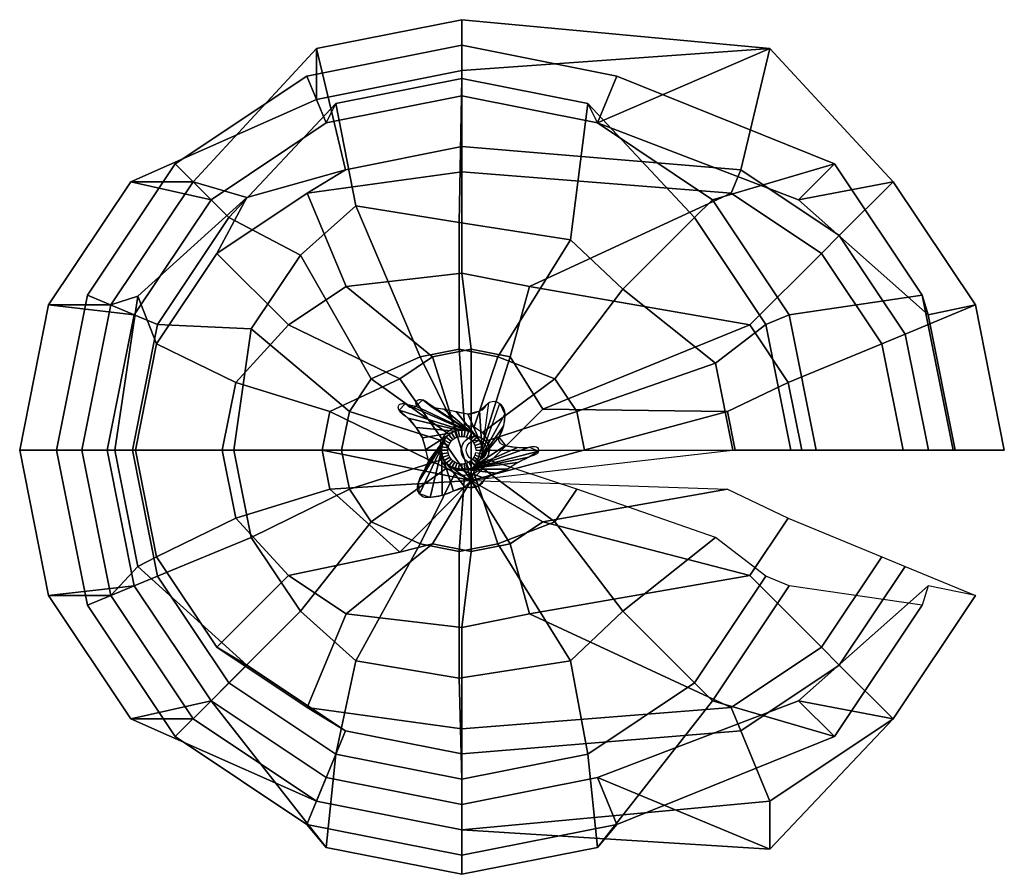
# Model space of a CAD drawing. Extents: x -0.369 to 0.453, y -0.355 to 0.36.
import ezdxf

# ---------------------------------------------------------------- set-up
doc = ezdxf.new("R2010")
doc.units = 0
doc.header["$MEASUREMENT"] = 0
doc.layers.get('0').update_dxf_attribs({"linetype": 'CONTINUOUS'})
doc.layers.add('VERDE', color=7, linetype='CONTINUOUS')

msp = doc.modelspace()

# ---------------------------------------------------------------- linework, layer by layer
at = {"color": 10, "elevation": 0.27728}
for points in [[(0.01124, 0.01164), (0.00753, 0.01111), (0.00383, 0.009), (0.00171, 0.00688), (0.00012, 0.0037), (-0.00041, 0)], [(0.01124, 0.01164), (0.01494, 0.01111), (0.01864, 0.009), (0.02076, 0.00688), (0.02235, 0.0037), (0.02288, 0)], [(0.01124, -0.01164), (0.00753, -0.01111), (0.00383, -0.009), (0.00171, -0.00688), (0.00012, -0.0037), (-0.00041, 0)], [(0.01124, -0.01164), (0.01494, -0.01111), (0.01864, -0.009), (0.02076, -0.00688), (0.02235, -0.0037), (0.02288, 0)]]:
    msp.add_lwpolyline(points, dxfattribs=at)
at = {"color": 10}
for centre, radius in [((0, 0, 0.05927), 0.01693), ((0.01124, 0, 0.27728), 0.01164), ((0.01229, 0, 0.27411), 0.00847)]:
    msp.add_circle(centre, radius, dxfattribs=at)
at = {"layer": 'VERDE', "color": 10}
msp.add_lwpolyline([(0.03175, 0.03916, -0.117832), (0.03489, 0.03505, -0.109862), (0.03598, 0.02963, -0.036437), (0.03541, 0.02341, -0.034184), (0.03387, 0.01693, -0.070317), (0.03169, 0.01233, 0.121404), (0.03069, 0.00952, 0.105675), (0.03088, 0.00782, 0.10563), (0.03175, 0.00635, 0.11787), (0.03404, 0.00481, 0.050289), (0.04022, 0.00317, 0.018663), (0.04585, 0.00249, 0.01497), (0.05292, 0.00212, 0.087147), (0.05776, 0.00285, -0.118281), (0.06138, 0.00317, -0.325615), (0.06423, 0.00038, -0.326103), (0.06244, -0.00317, -0.032273), (0.05907, -0.00464, 0.027106), (0.05503, -0.00635, 0.002318), (0.0467, -0.01047, 0.008478), (0.04445, -0.01164, 0.036344), (0.04202, -0.0132, -0.022039), (0.0381, -0.01587, -0.092744), (0.03182, -0.01831, 0.069203), (0.02328, -0.02117, 0.147866), (0.01772, -0.0264, -0.172152), (0.0127, -0.03069, -0.132721), (0.00649, -0.03133, 0.108842), (-0.00106, -0.03175, 0.053805), (-0.00656, -0.03395, -0.040641), (-0.01376, -0.03704, -0.081395), (-0.02941, -0.03961, -0.221332), (-0.03492, -0.03704, -0.079922), (-0.03664, -0.03419, -0.108313), (-0.03704, -0.03175, -0.048517), (-0.03662, -0.02889, -0.02389), (-0.03492, -0.02328, -0.137674), (-0.02941, -0.01546, 0.264867), (-0.02752, -0.01058, 0.017693), (-0.02805, -0.00771, 0.00755), (-0.02963, -0.00106, 0.004346), (-0.03181, 0.00719, 0.010497), (-0.03281, 0.01058, 0.070056), (-0.03448, 0.01407, 0.023562), (-0.04127, 0.02328, 0.090241), (-0.0474, 0.02853, -0.118501), (-0.05186, 0.03281, -0.08154), (-0.05293, 0.03529, -0.126697), (-0.05292, 0.03704, -0.215241), (-0.05179, 0.03842, -0.116434), (-0.04868, 0.03916, -0.22855), (-0.04558, 0.03766, 0.214017), (-0.04233, 0.03598, 0.07524), (-0.03915, 0.03629, 0.190759), (-0.0381, 0.03704, 0.274563), (-0.03805, 0.03853, -0.2385), (-0.0381, 0.04022, -0.087445), (-0.03713, 0.04161, -0.110244), (-0.03598, 0.04233, -0.136741), (-0.03421, 0.04247, -0.06456), (-0.03069, 0.04127, -0.144236), (-0.02716, 0.03804, 0.201708), (-0.02434, 0.03598, 0.026586), (-0.01965, 0.03513, -0.015616), (-0.01164, 0.03387, -0.012911), (-0.00338, 0.03207, 0.016293), (0.00317, 0.03069, 0.100723), (0.00874, 0.03084, 0.063874), (0.01693, 0.03387, 0.158892), (0.02018, 0.03719, -0.171356), (0.02328, 0.04022, -0.140353), (0.02767, 0.0409, -0.14068)], format="xyb", close=True, dxfattribs=at)

# ---------------------------------------------------------------- meshes
at = {"layer": 'VERDE', "color": 3}
mesh = msp.add_polymesh((16, 14), dxfattribs=dict(at, m_close=True))
for k, corner in enumerate([(0.02341, 0, 0.27193), (0.10264, 0, 0.32324), (0.2265, 0, 0.32154), (0.27517, 0, 0.42333), (0.29633, 0, 0.46567), (0.41066, 0, 0.52172), (0.41232, 0, 0.56788), (0.45349, 0, 0.75211), (0.45349, 0, 0.83678), (0.38999, 0, 0.90028), (0.36882, 0, 1.00611), (0.28416, 0, 1.04845), (0.22865, 0, 1.10408), (0.008, -0.02538, 1.10632), (0.0218, 0.0081, 0.27193), (0.0962, 0.0324, 0.32324), (0.212, 0.0729, 0.32154), (0.25422, 0.1053, 0.42333), (0.27378, 0.1134, 0.46567), (0.38488, 0.1296, 0.52172), (0.38977, 0.1134, 0.56788), (0.42932, 0.1215, 0.75211), (0.42932, 0.1215, 0.83678), (0.37065, 0.0972, 0.90028), (0.3511, 0.0891, 1.00611), (0.27288, 0.0567, 1.04845), (0.22221, 0.0324, 1.10408), (0.008, -0.02538, 1.10632), (0.01721, 0.01497, 0.27193), (0.07785, 0.05987, 0.32324), (0.1347, 0.1347, 0.35983), (0.19457, 0.19457, 0.42333), (0.20954, 0.20954, 0.46567), (0.31147, 0.23947, 0.52172), (0.28153, 0.20954, 0.56405), (0.3605, 0.22451, 0.75211), (0.3605, 0.22451, 0.83678), (0.31559, 0.17961, 0.90028), (0.30063, 0.16464, 1.00611), (0.24076, 0.10477, 1.04845), (0.06787, 0.03449, 1.10632), (0.008, -0.02538, 1.10632), (0.01035, 0.01956, 0.27193), (0.03015, 0.07822, 0.30817), (0.09088, 0.176, 0.32324), (0.1053, 0.2901, 0.39326), (0.1134, 0.27378, 0.46567), (0.1296, 0.31289, 0.5715), (0.1134, 0.27378, 0.61383), (0.25749, 0.33594, 0.7693), (0.25749, 0.33594, 0.85397), (0.23319, 0.23467, 0.90028), (0.22509, 0.21511, 1.00611), (0.0567, 0.13689, 0.99483), (0.0404, 0.07822, 1.05047), (0.008, -0.02538, 1.10632), (0.00225, 0.02117, 0.27193), (-0.00225, 0.08467, 0.30817), (-0.00225, 0.1905, 0.30817), (0, 0.31105, 0.39326), (0, 0.29633, 0.46567), (0, 0.33867, 0.5715), (0, 0.29633, 0.61383), (0, 0.3175, 0.6985), (0, 0.36011, 0.80035), (0, 0.254, 0.84667), (0, 0.23283, 0.9525), (0, 0.14817, 0.99483), (0.008, 0.08467, 1.05047), (0.008, -0.02538, 1.10632), (-0.00585, 0.01956, 0.27193), (-0.03465, 0.07822, 0.30817), (-0.08863, 0.20454, 0.31036), (-0.1053, 0.2901, 0.39326), (-0.1134, 0.27378, 0.46567), (-0.1296, 0.31289, 0.5715), (-0.1134, 0.27378, 0.61383), (-0.1215, 0.29333, 0.6985), (-0.1215, 0.33594, 0.80035), (-0.0972, 0.23467, 0.84667), (-0.1291, 0.21511, 1.00611), (-0.0967, 0.13689, 1.04845), (-0.0244, 0.07822, 1.05047), (0.008, -0.02538, 1.10632), (-0.01272, 0.01497, 0.27193), (-0.0756, 0.05987, 0.32754), (-0.1347, 0.16325, 0.34265), (-0.19457, 0.19457, 0.42333), (-0.20954, 0.20954, 0.46567), (-0.23947, 0.23947, 0.5715), (-0.20954, 0.20954, 0.61383), (-0.2765, 0.22451, 0.67935), (-0.22451, 0.22451, 0.78317), (-0.17961, 0.21132, 0.85526), (-0.20463, 0.16464, 1.00611), (-0.14477, 0.10477, 1.04845), (-0.05187, 0.05987, 1.05047), (0.008, -0.02538, 1.10632), (-0.01731, 0.0081, 0.27193), (-0.09395, 0.0324, 0.32754), (-0.176, 0.10145, 0.34265), (-0.25422, 0.1053, 0.42333), (-0.27378, 0.1134, 0.46567), (-0.31289, 0.1296, 0.5715), (-0.27378, 0.1134, 0.61383), (-0.34533, 0.1215, 0.67935), (-0.29333, 0.1215, 0.78317), (-0.27066, 0.12892, 0.86675), (-0.25511, 0.0891, 1.00611), (-0.18888, 0.0567, 1.07143), (-0.11022, 0.0324, 1.10408), (0.008, -0.02538, 1.10632), (-0.01892, 0, 0.27193), (-0.1004, 0, 0.32754), (-0.1905, 0, 0.35983), (-0.27517, 0, 0.42333), (-0.29633, 0, 0.46567), (-0.33867, 0, 0.5715), (-0.29633, 0, 0.61383), (-0.3695, 0, 0.67935), (-0.3175, 0, 0.78317), (-0.29, 0, 0.85816), (-0.27283, 0, 1.00611), (-0.20016, 0, 1.07143), (-0.11666, 0, 1.10408), (0.008, -0.02538, 1.10632), (-0.01731, -0.0081, 0.27193), (-0.09395, -0.0324, 0.32754), (-0.176, -0.0729, 0.35983), (-0.25422, -0.1053, 0.42333), (-0.27378, -0.1134, 0.46567), (-0.31289, -0.1296, 0.5715), (-0.27378, -0.1134, 0.61383), (-0.34533, -0.1215, 0.67935), (-0.29333, -0.1215, 0.78317), (-0.27066, -0.0972, 0.85816), (-0.25511, -0.0891, 1.00611), (-0.18888, -0.0567, 1.07143), (-0.11022, -0.0324, 1.10408), (0.008, -0.02538, 1.10632), (-0.01272, -0.01497, 0.27193), (-0.0756, -0.05987, 0.32754), (-0.1347, -0.1347, 0.35983), (-0.19457, -0.19457, 0.42333), (-0.20954, -0.20954, 0.46567), (-0.23947, -0.23947, 0.5715), (-0.20954, -0.20954, 0.61383), (-0.2765, -0.22451, 0.67935), (-0.22451, -0.22451, 0.78317), (-0.17961, -0.17961, 0.84667), (-0.20463, -0.16464, 1.00611), (-0.14477, -0.10477, 1.04845), (-0.05187, -0.08525, 1.10632), (0.008, -0.02538, 1.10632), (-0.00585, -0.01956, 0.27193), (-0.03465, -0.07822, 0.30817), (-0.08863, -0.176, 0.32754), (-0.1053, -0.25422, 0.42333), (-0.1134, -0.33208, 0.45922), (-0.1296, -0.31289, 0.5715), (-0.1134, -0.27378, 0.61383), (-0.1215, -0.29333, 0.6985), (-0.1215, -0.29333, 0.78317), (-0.0972, -0.23467, 0.84667), (-0.1291, -0.21511, 1.00611), (-0.0967, -0.13689, 1.04845), (-0.0244, -0.07822, 1.05047), (0.008, -0.02538, 1.10632), (0.00225, -0.02117, 0.27193), (-0.00225, -0.08467, 0.30817), (-0.00225, -0.1905, 0.30817), (0, -0.27517, 0.42333), (0, -0.35464, 0.45922), (0, -0.33867, 0.5715), (0, -0.29633, 0.61383), (0, -0.3175, 0.6985), (0, -0.3175, 0.78317), (0, -0.254, 0.84667), (0, -0.23283, 0.9525), (0, -0.14817, 0.99483), (0.008, -0.08467, 1.05047), (0.008, -0.02538, 1.10632), (0.01035, -0.01956, 0.27193), (0.03015, -0.07822, 0.30817), (0.09088, -0.176, 0.32324), (0.1053, -0.25422, 0.42333), (0.1134, -0.33208, 0.45922), (0.1296, -0.31289, 0.5715), (0.1134, -0.27378, 0.61383), (0.25749, -0.3337, 0.73708), (0.25749, -0.29333, 0.83678), (0.23319, -0.23467, 0.90028), (0.22509, -0.21511, 1.00611), (0.0567, -0.13689, 0.99483), (0.0404, -0.07822, 1.05047), (0.008, -0.02538, 1.10632), (0.01721, -0.01497, 0.27193), (0.07785, -0.05987, 0.32324), (0.1347, -0.1347, 0.35983), (0.19457, -0.19457, 0.42333), (0.20954, -0.20954, 0.46567), (0.31147, -0.23947, 0.52172), (0.28153, -0.20954, 0.56405), (0.3605, -0.22451, 0.75211), (0.3605, -0.22451, 0.83678), (0.31559, -0.17961, 0.90028), (0.30063, -0.16464, 1.00611), (0.24076, -0.10477, 1.04845), (0.06787, -0.05987, 1.05047), (0.008, -0.02538, 1.10632), (0.0218, -0.0081, 0.27193), (0.0962, -0.0324, 0.32324), (0.212, -0.0729, 0.32154), (0.25422, -0.1053, 0.42333), (0.27378, -0.1134, 0.46567), (0.38488, -0.1296, 0.52172), (0.38977, -0.1134, 0.56788), (0.42932, -0.1215, 0.75211), (0.42932, -0.1215, 0.83678), (0.37065, -0.0972, 0.90028), (0.3511, -0.0891, 1.00611), (0.27288, -0.0567, 1.04845), (0.22221, -0.0324, 1.10408), (0.008, -0.02538, 1.10632)]):
    mesh.set_mesh_vertex(divmod(k, 14), corner)
at = {"layer": 'VERDE', "color": 10}
mesh = msp.add_polymesh((2, 36), dxfattribs=dict(at, n_close=True))
for k, corner in enumerate([(0.01693, 0, 0.05927), (0.01668, 0.00294, 0.05927), (0.01591, 0.00579, 0.05927), (0.01466, 0.00847, 0.05927), (0.01297, 0.01088, 0.05927), (0.01088, 0.01297, 0.05927), (0.00847, 0.01466, 0.05927), (0.00579, 0.01591, 0.05927), (0.00294, 0.01668, 0.05927), (0, 0.01693, 0.05927), (-0.00294, 0.01668, 0.05927), (-0.00579, 0.01591, 0.05927), (-0.00847, 0.01466, 0.05927), (-0.01088, 0.01297, 0.05927), (-0.01297, 0.01088, 0.05927), (-0.01466, 0.00847, 0.05927), (-0.01591, 0.00579, 0.05927), (-0.01668, 0.00294, 0.05927), (-0.01693, 0, 0.05927), (-0.01668, -0.00294, 0.05927), (-0.01591, -0.00579, 0.05927), (-0.01466, -0.00847, 0.05927), (-0.01297, -0.01088, 0.05927), (-0.01088, -0.01297, 0.05927), (-0.00847, -0.01466, 0.05927), (-0.00579, -0.01591, 0.05927), (-0.00294, -0.01668, 0.05927), (0, -0.01693, 0.05927), (0.00294, -0.01668, 0.05927), (0.00579, -0.01591, 0.05927), (0.00847, -0.01466, 0.05927), (0.01088, -0.01297, 0.05927), (0.01297, -0.01088, 0.05927), (0.01466, -0.00847, 0.05927), (0.01591, -0.00579, 0.05927), (0.01668, -0.00294, 0.05927), (0.02228, 0.03964), (0.01497, 0.03292), (0.00519, 0.03048), (-0.00477, 0.0324), (-0.01472, 0.03441), (-0.02473, 0.03609), (-0.03266, 0.04206), (-0.03833, 0.03676), (-0.04737, 0.03893), (-0.05223, 0.03344), (-0.04477, 0.02673), (-0.03806, 0.01915), (-0.03279, 0.01052), (-0.03009, 0.00073), (-0.02776, -0.00915), (-0.03171, -0.01771), (-0.03605, -0.0268), (-0.03538, -0.03646), (-0.02627, -0.03951), (-0.01628, -0.03782), (-0.00685, -0.0341), (0.00278, -0.03112), (0.01281, -0.03065), (0.01987, -0.0236), (0.02882, -0.01902), (0.03835, -0.01572), (0.04695, -0.01034), (0.05607, -0.00586), (0.06424, -0.00064), (0.05661, 0.00252), (0.0465, 0.00244), (0.03648, 0.004), (0.03097, 0.01085), (0.03476, 0.02021), (0.03598, 0.03027), (0.03175, 0.03916)]):
    mesh.set_mesh_vertex(divmod(k, 36), corner)
mesh = msp.add_polymesh((2, 36), dxfattribs=dict(at, n_close=True))
for k, corner in enumerate([(0.01693, 0, 0.05927), (0.01668, 0.00294, 0.05927), (0.01591, 0.00579, 0.05927), (0.01466, 0.00847, 0.05927), (0.01297, 0.01088, 0.05927), (0.01088, 0.01297, 0.05927), (0.00847, 0.01466, 0.05927), (0.00579, 0.01591, 0.05927), (0.00294, 0.01668, 0.05927), (0, 0.01693, 0.05927), (-0.00294, 0.01668, 0.05927), (-0.00579, 0.01591, 0.05927), (-0.00847, 0.01466, 0.05927), (-0.01088, 0.01297, 0.05927), (-0.01297, 0.01088, 0.05927), (-0.01466, 0.00847, 0.05927), (-0.01591, 0.00579, 0.05927), (-0.01668, 0.00294, 0.05927), (-0.01693, 0, 0.05927), (-0.01668, -0.00294, 0.05927), (-0.01591, -0.00579, 0.05927), (-0.01466, -0.00847, 0.05927), (-0.01297, -0.01088, 0.05927), (-0.01088, -0.01297, 0.05927), (-0.00847, -0.01466, 0.05927), (-0.00579, -0.01591, 0.05927), (-0.00294, -0.01668, 0.05927), (0, -0.01693, 0.05927), (0.00294, -0.01668, 0.05927), (0.00579, -0.01591, 0.05927), (0.00847, -0.01466, 0.05927), (0.01088, -0.01297, 0.05927), (0.01297, -0.01088, 0.05927), (0.01466, -0.00847, 0.05927), (0.01591, -0.00579, 0.05927), (0.01668, -0.00294, 0.05927), (0.01164, 0, 0.27728), (0.01146, 0.00202, 0.27728), (0.01094, 0.00398, 0.27728), (0.01008, 0.00582, 0.27728), (0.00892, 0.00748, 0.27728), (0.00748, 0.00892, 0.27728), (0.00582, 0.01008, 0.27728), (0.00398, 0.01094, 0.27728), (0.00202, 0.01146, 0.27728), (0, 0.01164, 0.27728), (-0.00202, 0.01146, 0.27728), (-0.00398, 0.01094, 0.27728), (-0.00582, 0.01008, 0.27728), (-0.00748, 0.00892, 0.27728), (-0.00892, 0.00748, 0.27728), (-0.01008, 0.00582, 0.27728), (-0.01094, 0.00398, 0.27728), (-0.01146, 0.00202, 0.27728), (-0.01164, 0, 0.27728), (-0.01146, -0.00202, 0.27728), (-0.01094, -0.00398, 0.27728), (-0.01008, -0.00582, 0.27728), (-0.00892, -0.00748, 0.27728), (-0.00748, -0.00892, 0.27728), (-0.00582, -0.01008, 0.27728), (-0.00398, -0.01094, 0.27728), (-0.00202, -0.01146, 0.27728), (0, -0.01164, 0.27728), (0.00202, -0.01146, 0.27728), (0.00398, -0.01094, 0.27728), (0.00582, -0.01008, 0.27728), (0.00748, -0.00892, 0.27728), (0.00892, -0.00748, 0.27728), (0.01008, -0.00582, 0.27728), (0.01094, -0.00398, 0.27728), (0.01146, -0.00202, 0.27728)]):
    mesh.set_mesh_vertex(divmod(k, 36), corner)

doc.saveas('drawing.dxf')
